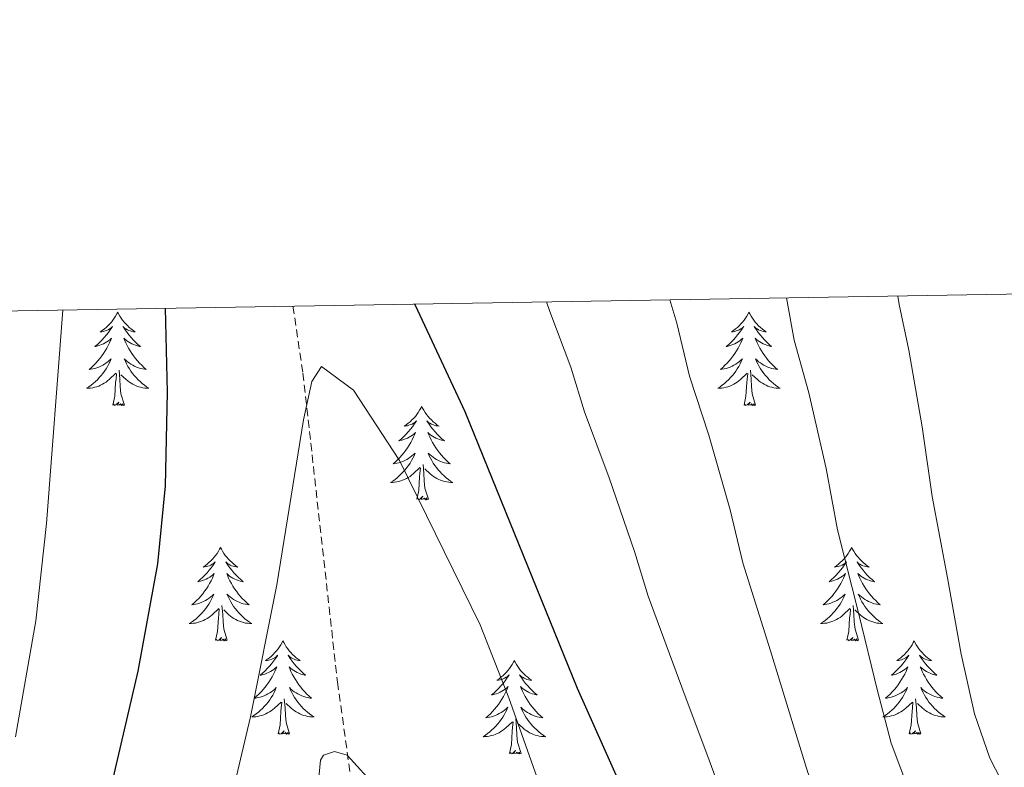
# Model space of a CAD drawing. Units: metres. Extents: x 613736 to 618240, y 4708148 to 4711192.
# Drawn here: x 615817 to 615943, y 4710832 to 4710927 of the extents above; entities that cross this region are included whole.
import ezdxf

# ---------------------------------------------------------------- set-up
doc = ezdxf.new("R2010")
doc.units = ezdxf.units.M
doc.header["$MEASUREMENT"] = 0
doc.linetypes.add('TRAZOSX2', pattern=[1.5, 1, -0.5])
for name, color, linetype, lineweight in [('Level 11', 142, 'TRAZOSX2', 13), ('Level 36', 19, 'Continuous', 40), ('Level 4', 36, 'Continuous', 30), ('Level 5', 36, 'Continuous', 0), ('Level 61', 19, 'Continuous', 0)]:
    doc.layers.add(name, color=color, linetype=linetype, lineweight=lineweight)

msp = doc.modelspace()

# ---------------------------------------------------------------- linework, layer by layer
at = {"layer": 'Level 11', "color": 142, "linetype": 'TRAZOSX2', "lineweight": 13}
msp.add_polyline3d([(615852.09, 4710890.86, 672.83), (615853.37, 4710882.32, 671.66), (615857.77, 4710842.9, 666.27), (615859.75, 4710828.71, 664.35), (615863.33, 4710809.18, 661.83), (615871.46, 4710770.2, 657.45), (615874.08, 4710755.51, 656.05), (615875.49, 4710745.67, 655.2), (615876.22, 4710738.4, 654.61), (615876.42, 4710728.46, 653.86), (615875.95, 4710718.48, 653.15), (615873.95, 4710693.48, 651.43), (615873.77, 4710678.52, 650.34), (615879.06, 4710619.51, 645.53), (615885.57, 4710551.71, 641.02)], dxfattribs=at)
at = {"layer": 'Level 36', "color": 92, "linetype": 'Continuous', "lineweight": 0}
for points in [[(615829.74, 4710890.1), (615829.63, 4710889.88), (615829.48, 4710889.61), (615829.31, 4710889.34), (615829.13, 4710889.09), (615828.93, 4710888.84), (615828.72, 4710888.6), (615828.51, 4710888.38), (615828.28, 4710888.16), (615828.04, 4710887.96), (615827.78, 4710887.76), (615827.52, 4710887.59), (615827.72, 4710887.61), (615827.93, 4710887.65), (615828.13, 4710887.7), (615828.32, 4710887.77), (615828.51, 4710887.86), (615828.69, 4710887.96), (615828.86, 4710888.07), (615829.07, 4710888.26), (615829.03, 4710888.19), (615828.8, 4710887.85), (615828.56, 4710887.51), (615828.3, 4710887.19), (615828.03, 4710886.87), (615827.75, 4710886.57), (615827.46, 4710886.27), (615827.16, 4710885.99), (615826.84, 4710885.72), (615826.97, 4710885.74), (615827.21, 4710885.8), (615827.46, 4710885.87), (615827.69, 4710885.96), (615827.92, 4710886.06), (615828.15, 4710886.18), (615828.36, 4710886.31), (615828.57, 4710886.46), (615828.77, 4710886.61), (615828.95, 4710886.78), (615828.86, 4710886.56), (615828.71, 4710886.2), (615828.54, 4710885.85), (615828.35, 4710885.5), (615828.15, 4710885.16), (615827.94, 4710884.83), (615827.71, 4710884.51), (615827.48, 4710884.2), (615827.22, 4710883.89), (615826.96, 4710883.6), (615826.68, 4710883.32), (615826.4, 4710883.05), (615826.1, 4710882.79), (615826.3, 4710882.82), (615826.56, 4710882.86), (615826.83, 4710882.93), (615827.09, 4710883), (615827.34, 4710883.1), (615827.59, 4710883.21), (615827.83, 4710883.33), (615828.06, 4710883.47), (615828.29, 4710883.62), (615828.5, 4710883.78), (615828.71, 4710883.96), (615828.91, 4710884.15), (615828.76, 4710883.82)], [(615829.74, 4710890.1), (615829.85, 4710889.88), (615830.01, 4710889.61), (615830.18, 4710889.34), (615830.36, 4710889.09), (615830.55, 4710888.84), (615830.76, 4710888.6), (615830.98, 4710888.38), (615831.21, 4710888.16), (615831.45, 4710887.96), (615831.7, 4710887.76), (615831.96, 4710887.59), (615831.76, 4710887.61), (615831.56, 4710887.65), (615831.36, 4710887.7), (615831.16, 4710887.77), (615830.97, 4710887.86), (615830.79, 4710887.96), (615830.62, 4710888.07), (615830.41, 4710888.26), (615830.46, 4710888.19), (615830.68, 4710887.85), (615830.93, 4710887.51), (615831.18, 4710887.19), (615831.45, 4710886.87), (615831.73, 4710886.57), (615832.02, 4710886.27), (615832.33, 4710885.99), (615832.64, 4710885.72), (615832.52, 4710885.74), (615832.27, 4710885.8), (615832.03, 4710885.87), (615831.79, 4710885.96), (615831.56, 4710886.06), (615831.34, 4710886.18), (615831.12, 4710886.31), (615830.92, 4710886.46), (615830.72, 4710886.61), (615830.53, 4710886.78), (615830.62, 4710886.56), (615830.78, 4710886.2), (615830.95, 4710885.85), (615831.13, 4710885.5), (615831.33, 4710885.16), (615831.54, 4710884.83), (615831.77, 4710884.51), (615832.01, 4710884.2), (615832.26, 4710883.89), (615832.52, 4710883.6), (615832.8, 4710883.32), (615833.09, 4710883.05), (615833.38, 4710882.79), (615833.19, 4710882.82), (615832.92, 4710882.86), (615832.66, 4710882.93), (615832.4, 4710883), (615832.14, 4710883.1), (615831.9, 4710883.21), (615831.65, 4710883.33), (615831.42, 4710883.47), (615831.2, 4710883.62), (615830.98, 4710883.78), (615830.77, 4710883.96), (615830.58, 4710884.15), (615830.72, 4710883.82)], [(615910.25, 4710890.1), (615910.14, 4710889.88), (615909.98, 4710889.61), (615909.81, 4710889.34), (615909.63, 4710889.09), (615909.44, 4710888.84), (615909.23, 4710888.6), (615909.01, 4710888.37), (615908.78, 4710888.16), (615908.54, 4710887.96), (615908.29, 4710887.76), (615908.03, 4710887.59), (615908.23, 4710887.61), (615908.43, 4710887.65), (615908.63, 4710887.7), (615908.83, 4710887.77), (615909.02, 4710887.86), (615909.2, 4710887.96), (615909.37, 4710888.07), (615909.58, 4710888.26), (615909.53, 4710888.19), (615909.3, 4710887.85), (615909.06, 4710887.51), (615908.8, 4710887.19), (615908.54, 4710886.87), (615908.26, 4710886.56), (615907.96, 4710886.27), (615907.66, 4710885.99), (615907.35, 4710885.72), (615907.47, 4710885.74), (615907.72, 4710885.8), (615907.96, 4710885.87), (615908.2, 4710885.96), (615908.43, 4710886.06), (615908.65, 4710886.18), (615908.87, 4710886.31), (615909.07, 4710886.46), (615909.27, 4710886.61), (615909.46, 4710886.78), (615909.37, 4710886.56), (615909.21, 4710886.2), (615909.04, 4710885.85), (615908.86, 4710885.5), (615908.66, 4710885.16), (615908.45, 4710884.83), (615908.22, 4710884.51), (615907.98, 4710884.19), (615907.73, 4710883.89), (615907.46, 4710883.6), (615907.19, 4710883.32), (615906.9, 4710883.05), (615906.6, 4710882.79), (615906.8, 4710882.82), (615907.07, 4710882.86), (615907.33, 4710882.92), (615907.59, 4710883), (615907.84, 4710883.1), (615908.09, 4710883.21), (615908.33, 4710883.33), (615908.57, 4710883.47), (615908.79, 4710883.62), (615909.01, 4710883.78), (615909.22, 4710883.96), (615909.41, 4710884.14), (615909.27, 4710883.82)], [(615910.25, 4710890.1), (615910.36, 4710889.88), (615910.51, 4710889.61), (615910.68, 4710889.34), (615910.86, 4710889.09), (615911.06, 4710888.84), (615911.26, 4710888.6), (615911.48, 4710888.37), (615911.71, 4710888.16), (615911.95, 4710887.96), (615912.2, 4710887.76), (615912.46, 4710887.59), (615912.26, 4710887.61), (615912.06, 4710887.65), (615911.86, 4710887.7), (615911.67, 4710887.77), (615911.48, 4710887.86), (615911.3, 4710887.96), (615911.12, 4710888.07), (615910.92, 4710888.26), (615910.96, 4710888.19), (615911.19, 4710887.85), (615911.43, 4710887.51), (615911.69, 4710887.19), (615911.96, 4710886.87), (615912.24, 4710886.56), (615912.53, 4710886.27), (615912.83, 4710885.99), (615913.14, 4710885.72), (615913.02, 4710885.74), (615912.77, 4710885.8), (615912.53, 4710885.87), (615912.3, 4710885.96), (615912.07, 4710886.06), (615911.84, 4710886.18), (615911.63, 4710886.31), (615911.42, 4710886.46), (615911.22, 4710886.61), (615911.04, 4710886.78), (615911.12, 4710886.56), (615911.28, 4710886.2), (615911.45, 4710885.85), (615911.64, 4710885.5), (615911.84, 4710885.16), (615912.05, 4710884.83), (615912.27, 4710884.51), (615912.51, 4710884.19), (615912.76, 4710883.89), (615913.03, 4710883.6), (615913.3, 4710883.32), (615913.59, 4710883.05), (615913.89, 4710882.79), (615913.69, 4710882.82), (615913.42, 4710882.86), (615913.16, 4710882.92), (615912.9, 4710883), (615912.65, 4710883.1), (615912.4, 4710883.21), (615912.16, 4710883.33), (615911.92, 4710883.47), (615911.7, 4710883.62), (615911.48, 4710883.78), (615911.28, 4710883.96), (615911.08, 4710884.14), (615911.22, 4710883.82)], [(615828.76, 4710883.82), (615828.61, 4710883.5), (615828.44, 4710883.18), (615828.26, 4710882.88), (615828.06, 4710882.58), (615827.85, 4710882.29), (615827.63, 4710882.02), (615827.39, 4710881.75), (615827.15, 4710881.49), (615826.89, 4710881.24), (615826.62, 4710881.01), (615826.34, 4710880.79), (615826.05, 4710880.58), (615825.76, 4710880.39), (615826.03, 4710880.4), (615826.29, 4710880.42), (615826.55, 4710880.46), (615826.81, 4710880.52), (615827.07, 4710880.59), (615827.32, 4710880.68), (615827.56, 4710880.78), (615827.8, 4710880.9), (615828.03, 4710881.03), (615828.25, 4710881.18), (615828.46, 4710881.33), (615828.67, 4710881.5), (615829.51, 4710882.3)], [(615830.72, 4710883.82), (615830.87, 4710883.5), (615831.04, 4710883.18), (615831.23, 4710882.88), (615831.42, 4710882.58), (615831.63, 4710882.29), (615831.86, 4710882.02), (615832.09, 4710881.75), (615832.34, 4710881.49), (615832.6, 4710881.24), (615832.86, 4710881.01), (615833.14, 4710880.79), (615833.43, 4710880.58), (615833.72, 4710880.39), (615833.46, 4710880.4), (615833.19, 4710880.42), (615832.93, 4710880.46), (615832.67, 4710880.52), (615832.42, 4710880.59), (615832.17, 4710880.68), (615831.92, 4710880.78), (615831.69, 4710880.9), (615831.46, 4710881.03), (615831.23, 4710881.18), (615831.02, 4710881.33), (615830.82, 4710881.5), (615830.16, 4710882.12)], [(615909.27, 4710883.82), (615909.11, 4710883.5), (615908.94, 4710883.18), (615908.76, 4710882.88), (615908.56, 4710882.58), (615908.36, 4710882.29), (615908.13, 4710882.02), (615907.9, 4710881.75), (615907.65, 4710881.49), (615907.39, 4710881.24), (615907.12, 4710881.01), (615906.84, 4710880.79), (615906.56, 4710880.58), (615906.27, 4710880.39), (615906.53, 4710880.4), (615906.79, 4710880.42), (615907.06, 4710880.46), (615907.32, 4710880.52), (615907.57, 4710880.59), (615907.82, 4710880.68), (615908.06, 4710880.78), (615908.3, 4710880.9), (615908.53, 4710881.03), (615908.75, 4710881.17), (615908.97, 4710881.33), (615909.17, 4710881.5), (615910.02, 4710882.3)], [(615911.22, 4710883.82), (615911.38, 4710883.5), (615911.55, 4710883.18), (615911.73, 4710882.88), (615911.93, 4710882.58), (615912.14, 4710882.29), (615912.36, 4710882.02), (615912.6, 4710881.75), (615912.84, 4710881.49), (615913.1, 4710881.24), (615913.37, 4710881.01), (615913.65, 4710880.79), (615913.94, 4710880.58), (615914.23, 4710880.39), (615913.96, 4710880.4), (615913.7, 4710880.42), (615913.44, 4710880.46), (615913.18, 4710880.52), (615912.92, 4710880.59), (615912.67, 4710880.68), (615912.43, 4710880.78), (615912.19, 4710880.9), (615911.96, 4710881.03), (615911.74, 4710881.17), (615911.52, 4710881.33), (615911.32, 4710881.5), (615910.66, 4710882.12)], [(615829.12, 4710878.25), (615829.37, 4710879.37), (615829.48, 4710881.11), (615829.53, 4710881.55), (615829.59, 4710882.27)], [(615830.59, 4710878.25), (615830.16, 4710879.69), (615830.07, 4710880.6), (615830.03, 4710881.55), (615829.92, 4710882.71)], [(615909.63, 4710878.25), (615909.87, 4710879.37), (615909.98, 4710881.11), (615910.03, 4710881.54), (615910.1, 4710882.27)], [(615911.1, 4710878.25), (615910.67, 4710879.69), (615910.58, 4710880.6), (615910.53, 4710881.54), (615910.43, 4710882.71)], [(615830.59, 4710878.25), (615830.42, 4710878.18), (615830.4, 4710878.42), (615830.21, 4710878.2), (615830.09, 4710878.4), (615829.97, 4710878.3), (615829.7, 4710878.24), (615829.89, 4710878.64), (615829.51, 4710878.26), (615829.32, 4710878.2), (615829.28, 4710878.36), (615829.12, 4710878.25)], [(615911.1, 4710878.25), (615910.92, 4710878.18), (615910.9, 4710878.42), (615910.71, 4710878.2), (615910.59, 4710878.4), (615910.47, 4710878.3), (615910.2, 4710878.24), (615910.4, 4710878.64), (615910.01, 4710878.26), (615909.82, 4710878.2), (615909.78, 4710878.36), (615909.63, 4710878.25)], [(615868.51, 4710878.08), (615868.4, 4710877.86), (615868.24, 4710877.58), (615868.07, 4710877.32), (615867.89, 4710877.06), (615867.7, 4710876.81), (615867.49, 4710876.58), (615867.27, 4710876.35), (615867.04, 4710876.13), (615866.8, 4710875.93), (615866.55, 4710875.74), (615866.29, 4710875.56), (615866.49, 4710875.58), (615866.69, 4710875.62), (615866.89, 4710875.68), (615867.09, 4710875.75), (615867.28, 4710875.83), (615867.46, 4710875.93), (615867.63, 4710876.04), (615867.84, 4710876.23), (615867.8, 4710876.17), (615867.56, 4710875.82), (615867.32, 4710875.49), (615867.07, 4710875.16), (615866.8, 4710874.84), (615866.52, 4710874.54), (615866.23, 4710874.25), (615865.92, 4710873.96), (615865.61, 4710873.69), (615865.73, 4710873.72), (615865.98, 4710873.77), (615866.22, 4710873.85), (615866.46, 4710873.93), (615866.69, 4710874.04), (615866.91, 4710874.16), (615867.13, 4710874.29), (615867.34, 4710874.43), (615867.53, 4710874.59), (615867.72, 4710874.76), (615867.63, 4710874.54), (615867.48, 4710874.18), (615867.3, 4710873.82), (615867.12, 4710873.47), (615866.92, 4710873.13), (615866.71, 4710872.8), (615866.48, 4710872.48), (615866.24, 4710872.17), (615865.99, 4710871.87), (615865.73, 4710871.57), (615865.45, 4710871.29), (615865.16, 4710871.02), (615864.87, 4710870.76), (615865.06, 4710870.79), (615865.33, 4710870.84), (615865.59, 4710870.9), (615865.85, 4710870.98), (615866.11, 4710871.07), (615866.36, 4710871.18), (615866.6, 4710871.3), (615866.83, 4710871.44), (615867.06, 4710871.59), (615867.27, 4710871.76), (615867.48, 4710871.93), (615867.67, 4710872.12), (615867.53, 4710871.79)], [(615868.51, 4710878.08), (615868.62, 4710877.86), (615868.77, 4710877.58), (615868.94, 4710877.32), (615869.12, 4710877.06), (615869.32, 4710876.81), (615869.52, 4710876.58), (615869.74, 4710876.35), (615869.97, 4710876.13), (615870.21, 4710875.93), (615870.46, 4710875.74), (615870.72, 4710875.56), (615870.53, 4710875.58), (615870.32, 4710875.62), (615870.12, 4710875.68), (615869.93, 4710875.75), (615869.74, 4710875.83), (615869.56, 4710875.93), (615869.38, 4710876.04), (615869.18, 4710876.23), (615869.22, 4710876.17), (615869.45, 4710875.82), (615869.69, 4710875.49), (615869.95, 4710875.16), (615870.22, 4710874.84), (615870.5, 4710874.54), (615870.79, 4710874.25), (615871.09, 4710873.96), (615871.41, 4710873.69), (615871.28, 4710873.72), (615871.04, 4710873.77), (615870.79, 4710873.85), (615870.56, 4710873.93), (615870.33, 4710874.04), (615870.1, 4710874.16), (615869.89, 4710874.29), (615869.68, 4710874.43), (615869.48, 4710874.59), (615869.3, 4710874.76), (615869.38, 4710874.54), (615869.54, 4710874.18), (615869.71, 4710873.82), (615869.9, 4710873.47), (615870.1, 4710873.13), (615870.31, 4710872.8), (615870.54, 4710872.48), (615870.77, 4710872.17), (615871.02, 4710871.87), (615871.29, 4710871.57), (615871.56, 4710871.29), (615871.85, 4710871.02), (615872.15, 4710870.76), (615871.95, 4710870.79), (615871.68, 4710870.84), (615871.42, 4710870.9), (615871.16, 4710870.98), (615870.91, 4710871.07), (615870.66, 4710871.18), (615870.42, 4710871.3), (615870.18, 4710871.44), (615869.96, 4710871.59), (615869.74, 4710871.76), (615869.54, 4710871.93), (615869.34, 4710872.12), (615869.48, 4710871.79)], [(615867.53, 4710871.79), (615867.38, 4710871.47), (615867.21, 4710871.16), (615867.02, 4710870.85), (615866.83, 4710870.56), (615866.62, 4710870.27), (615866.39, 4710869.99), (615866.16, 4710869.72), (615865.91, 4710869.46), (615865.65, 4710869.22), (615865.38, 4710868.98), (615865.11, 4710868.76), (615864.82, 4710868.55), (615864.53, 4710868.36), (615864.79, 4710868.37), (615865.06, 4710868.4), (615865.32, 4710868.44), (615865.58, 4710868.5), (615865.83, 4710868.57), (615866.08, 4710868.65), (615866.32, 4710868.76), (615866.56, 4710868.87), (615866.79, 4710869), (615867.02, 4710869.15), (615867.23, 4710869.31), (615867.43, 4710869.48), (615868.28, 4710870.28)], [(615869.36, 4710866.23), (615868.93, 4710867.67), (615868.84, 4710868.57), (615868.79, 4710869.52), (615868.69, 4710870.68)], [(615869.48, 4710871.79), (615869.64, 4710871.47), (615869.81, 4710871.16), (615869.99, 4710870.85), (615870.19, 4710870.56), (615870.4, 4710870.27), (615870.62, 4710869.99), (615870.86, 4710869.72), (615871.1, 4710869.46), (615871.36, 4710869.22), (615871.63, 4710868.98), (615871.91, 4710868.76), (615872.2, 4710868.55), (615872.49, 4710868.36), (615872.22, 4710868.37), (615871.96, 4710868.4), (615871.7, 4710868.44), (615871.44, 4710868.5), (615871.18, 4710868.57), (615870.93, 4710868.65), (615870.69, 4710868.76), (615870.45, 4710868.87), (615870.22, 4710869), (615870, 4710869.15), (615869.79, 4710869.31), (615869.58, 4710869.48), (615868.92, 4710870.1)], [(615867.89, 4710866.23), (615868.13, 4710867.34), (615868.25, 4710869.09), (615868.29, 4710869.52), (615868.36, 4710870.24)], [(615869.36, 4710866.23), (615869.18, 4710866.16), (615869.16, 4710866.4), (615868.98, 4710866.18), (615868.85, 4710866.38), (615868.73, 4710866.27), (615868.46, 4710866.22), (615868.66, 4710866.61), (615868.27, 4710866.23), (615868.09, 4710866.18), (615868.04, 4710866.34), (615867.89, 4710866.23)], [(615842.85, 4710860.09), (615842.74, 4710859.87), (615842.58, 4710859.6), (615842.42, 4710859.33), (615842.23, 4710859.08), (615842.04, 4710858.83), (615841.83, 4710858.59), (615841.61, 4710858.36), (615841.38, 4710858.15), (615841.14, 4710857.94), (615840.89, 4710857.75), (615840.63, 4710857.58), (615840.83, 4710857.6), (615841.03, 4710857.64), (615841.23, 4710857.69), (615841.43, 4710857.76), (615841.62, 4710857.84), (615841.8, 4710857.94), (615841.97, 4710858.06), (615842.18, 4710858.25), (615842.14, 4710858.18), (615841.91, 4710857.84), (615841.66, 4710857.5), (615841.41, 4710857.18), (615841.14, 4710856.86), (615840.86, 4710856.55), (615840.57, 4710856.26), (615840.26, 4710855.98), (615839.95, 4710855.71), (615840.08, 4710855.73), (615840.32, 4710855.79), (615840.56, 4710855.86), (615840.8, 4710855.95), (615841.03, 4710856.05), (615841.25, 4710856.17), (615841.47, 4710856.3), (615841.68, 4710856.44), (615841.87, 4710856.6), (615842.06, 4710856.77), (615841.97, 4710856.55), (615841.82, 4710856.19), (615841.64, 4710855.84), (615841.46, 4710855.49), (615841.26, 4710855.15), (615841.05, 4710854.82), (615840.82, 4710854.5), (615840.58, 4710854.18), (615840.33, 4710853.88), (615840.07, 4710853.59), (615839.79, 4710853.31), (615839.5, 4710853.04), (615839.21, 4710852.78), (615839.4, 4710852.8), (615839.67, 4710852.85), (615839.93, 4710852.91), (615840.19, 4710852.99), (615840.45, 4710853.09), (615840.7, 4710853.2), (615840.94, 4710853.32), (615841.17, 4710853.46), (615841.4, 4710853.61), (615841.61, 4710853.77), (615841.82, 4710853.95), (615842.01, 4710854.13), (615841.87, 4710853.81)], [(615842.85, 4710860.09), (615842.96, 4710859.87), (615843.12, 4710859.6), (615843.28, 4710859.33), (615843.46, 4710859.08), (615843.66, 4710858.83), (615843.87, 4710858.59), (615844.08, 4710858.36), (615844.32, 4710858.15), (615844.56, 4710857.94), (615844.81, 4710857.75), (615845.07, 4710857.58), (615844.87, 4710857.6), (615844.66, 4710857.64), (615844.46, 4710857.69), (615844.27, 4710857.76), (615844.08, 4710857.84), (615843.9, 4710857.94), (615843.73, 4710858.06), (615843.52, 4710858.25), (615843.56, 4710858.18), (615843.79, 4710857.84), (615844.04, 4710857.5), (615844.29, 4710857.18), (615844.56, 4710856.86), (615844.84, 4710856.55), (615845.13, 4710856.26), (615845.43, 4710855.98), (615845.75, 4710855.71), (615845.62, 4710855.73), (615845.38, 4710855.79), (615845.14, 4710855.86), (615844.9, 4710855.95), (615844.67, 4710856.05), (615844.44, 4710856.17), (615844.23, 4710856.3), (615844.02, 4710856.44), (615843.82, 4710856.6), (615843.64, 4710856.77), (615843.73, 4710856.55), (615843.88, 4710856.19), (615844.05, 4710855.84), (615844.24, 4710855.49), (615844.44, 4710855.15), (615844.65, 4710854.82), (615844.88, 4710854.5), (615845.12, 4710854.18), (615845.37, 4710853.88), (615845.63, 4710853.59), (615845.91, 4710853.31), (615846.19, 4710853.04), (615846.49, 4710852.78), (615846.29, 4710852.8), (615846.03, 4710852.85), (615845.76, 4710852.91), (615845.5, 4710852.99), (615845.25, 4710853.09), (615845, 4710853.2), (615844.76, 4710853.32), (615844.53, 4710853.46), (615844.3, 4710853.61), (615844.09, 4710853.77), (615843.88, 4710853.95), (615843.68, 4710854.13), (615843.83, 4710853.81)], [(615923.35, 4710860.09), (615923.24, 4710859.87), (615923.09, 4710859.6), (615922.92, 4710859.33), (615922.74, 4710859.08), (615922.54, 4710858.83), (615922.34, 4710858.59), (615922.12, 4710858.36), (615921.89, 4710858.15), (615921.65, 4710857.94), (615921.4, 4710857.75), (615921.14, 4710857.58), (615921.34, 4710857.6), (615921.54, 4710857.64), (615921.74, 4710857.69), (615921.93, 4710857.76), (615922.12, 4710857.84), (615922.3, 4710857.94), (615922.48, 4710858.06), (615922.68, 4710858.25), (615922.64, 4710858.18), (615922.41, 4710857.84), (615922.17, 4710857.5), (615921.91, 4710857.18), (615921.64, 4710856.86), (615921.36, 4710856.55), (615921.07, 4710856.26), (615920.77, 4710855.98), (615920.46, 4710855.71), (615920.58, 4710855.73), (615920.83, 4710855.79), (615921.07, 4710855.86), (615921.3, 4710855.95), (615921.54, 4710856.05), (615921.76, 4710856.17), (615921.97, 4710856.3), (615922.18, 4710856.44), (615922.38, 4710856.6), (615922.56, 4710856.77), (615922.48, 4710856.55), (615922.32, 4710856.19), (615922.15, 4710855.84), (615921.96, 4710855.49), (615921.76, 4710855.15), (615921.55, 4710854.82), (615921.33, 4710854.5), (615921.09, 4710854.18), (615920.84, 4710853.88), (615920.57, 4710853.59), (615920.3, 4710853.31), (615920.01, 4710853.04), (615919.71, 4710852.78), (615919.91, 4710852.8), (615920.18, 4710852.85), (615920.44, 4710852.91), (615920.7, 4710852.99), (615920.95, 4710853.09), (615921.2, 4710853.2), (615921.44, 4710853.32), (615921.68, 4710853.46), (615921.9, 4710853.61), (615922.12, 4710853.77), (615922.32, 4710853.95), (615922.52, 4710854.13), (615922.38, 4710853.81)], [(615923.35, 4710860.09), (615923.46, 4710859.87), (615923.62, 4710859.6), (615923.79, 4710859.33), (615923.97, 4710859.08), (615924.16, 4710858.83), (615924.37, 4710858.59), (615924.59, 4710858.36), (615924.82, 4710858.15), (615925.06, 4710857.94), (615925.31, 4710857.75), (615925.57, 4710857.58), (615925.37, 4710857.6), (615925.17, 4710857.64), (615924.97, 4710857.69), (615924.78, 4710857.76), (615924.59, 4710857.84), (615924.4, 4710857.94), (615924.23, 4710858.06), (615924.03, 4710858.25), (615924.07, 4710858.18), (615924.3, 4710857.84), (615924.54, 4710857.5), (615924.8, 4710857.18), (615925.06, 4710856.86), (615925.34, 4710856.55), (615925.64, 4710856.26), (615925.94, 4710855.98), (615926.25, 4710855.71), (615926.13, 4710855.73), (615925.88, 4710855.79), (615925.64, 4710855.86), (615925.4, 4710855.95), (615925.17, 4710856.05), (615924.95, 4710856.17), (615924.73, 4710856.3), (615924.53, 4710856.44), (615924.33, 4710856.6), (615924.14, 4710856.77), (615924.23, 4710856.55), (615924.39, 4710856.19), (615924.56, 4710855.84), (615924.74, 4710855.49), (615924.94, 4710855.15), (615925.16, 4710854.82), (615925.38, 4710854.5), (615925.62, 4710854.18), (615925.87, 4710853.88), (615926.14, 4710853.59), (615926.41, 4710853.31), (615926.7, 4710853.04), (615927, 4710852.78), (615926.8, 4710852.8), (615926.53, 4710852.85), (615926.27, 4710852.91), (615926.01, 4710852.99), (615925.76, 4710853.09), (615925.51, 4710853.2), (615925.27, 4710853.32), (615925.03, 4710853.46), (615924.81, 4710853.61), (615924.59, 4710853.77), (615924.38, 4710853.95), (615924.19, 4710854.13), (615924.33, 4710853.81)], [(615841.87, 4710853.81), (615841.72, 4710853.49), (615841.55, 4710853.17), (615841.36, 4710852.87), (615841.17, 4710852.57), (615840.96, 4710852.28), (615840.74, 4710852), (615840.5, 4710851.74), (615840.25, 4710851.48), (615840, 4710851.23), (615839.73, 4710851), (615839.45, 4710850.78), (615839.16, 4710850.57), (615838.87, 4710850.38), (615839.13, 4710850.39), (615839.4, 4710850.41), (615839.66, 4710850.45), (615839.92, 4710850.51), (615840.17, 4710850.58), (615840.42, 4710850.67), (615840.67, 4710850.77), (615840.9, 4710850.89), (615841.14, 4710851.02), (615841.36, 4710851.16), (615841.57, 4710851.32), (615841.77, 4710851.49), (615842.62, 4710852.29)], [(615843.83, 4710853.81), (615843.98, 4710853.49), (615844.15, 4710853.17), (615844.33, 4710852.87), (615844.53, 4710852.57), (615844.74, 4710852.28), (615844.96, 4710852), (615845.2, 4710851.74), (615845.44, 4710851.48), (615845.7, 4710851.23), (615845.97, 4710851), (615846.25, 4710850.78), (615846.54, 4710850.57), (615846.83, 4710850.38), (615846.56, 4710850.39), (615846.3, 4710850.41), (615846.04, 4710850.45), (615845.78, 4710850.51), (615845.52, 4710850.58), (615845.28, 4710850.67), (615845.03, 4710850.77), (615844.79, 4710850.89), (615844.56, 4710851.02), (615844.34, 4710851.16), (615844.13, 4710851.32), (615843.92, 4710851.49), (615843.27, 4710852.11)], [(615922.38, 4710853.81), (615922.22, 4710853.49), (615922.05, 4710853.17), (615921.87, 4710852.87), (615921.67, 4710852.57), (615921.46, 4710852.28), (615921.24, 4710852), (615921, 4710851.74), (615920.76, 4710851.48), (615920.5, 4710851.23), (615920.23, 4710851), (615919.95, 4710850.78), (615919.66, 4710850.57), (615919.37, 4710850.38), (615919.64, 4710850.39), (615919.9, 4710850.41), (615920.16, 4710850.45), (615920.42, 4710850.51), (615920.68, 4710850.58), (615920.93, 4710850.67), (615921.17, 4710850.77), (615921.41, 4710850.89), (615921.64, 4710851.02), (615921.86, 4710851.16), (615922.08, 4710851.32), (615922.28, 4710851.49), (615923.13, 4710852.29)], [(615924.33, 4710853.81), (615924.49, 4710853.49), (615924.66, 4710853.17), (615924.84, 4710852.87), (615925.04, 4710852.57), (615925.24, 4710852.28), (615925.47, 4710852), (615925.7, 4710851.74), (615925.95, 4710851.48), (615926.21, 4710851.23), (615926.48, 4710851), (615926.76, 4710850.78), (615927.04, 4710850.57), (615927.33, 4710850.38), (615927.07, 4710850.39), (615926.81, 4710850.41), (615926.54, 4710850.45), (615926.28, 4710850.51), (615926.03, 4710850.58), (615925.78, 4710850.67), (615925.54, 4710850.77), (615925.3, 4710850.89), (615925.07, 4710851.02), (615924.85, 4710851.16), (615924.63, 4710851.32), (615924.43, 4710851.49), (615923.77, 4710852.11)], [(615842.23, 4710848.24), (615842.48, 4710849.36), (615842.59, 4710851.1), (615842.64, 4710851.53), (615842.7, 4710852.26)], [(615843.7, 4710848.24), (615843.27, 4710849.68), (615843.18, 4710850.58), (615843.13, 4710851.53), (615843.03, 4710852.7)], [(615922.74, 4710848.24), (615922.98, 4710849.36), (615923.09, 4710851.1), (615923.14, 4710851.53), (615923.2, 4710852.26)], [(615924.2, 4710848.24), (615923.78, 4710849.68), (615923.68, 4710850.58), (615923.64, 4710851.53), (615923.54, 4710852.7)], [(615843.7, 4710848.24), (615843.53, 4710848.17), (615843.51, 4710848.41), (615843.32, 4710848.19), (615843.2, 4710848.39), (615843.08, 4710848.28), (615842.8, 4710848.23), (615843, 4710848.62), (615842.62, 4710848.24), (615842.43, 4710848.19), (615842.39, 4710848.35), (615842.23, 4710848.24)], [(615850.81, 4710848.17), (615850.7, 4710847.95), (615850.54, 4710847.68), (615850.38, 4710847.41), (615850.19, 4710847.16), (615850, 4710846.91), (615849.79, 4710846.67), (615849.57, 4710846.44), (615849.34, 4710846.23), (615849.1, 4710846.02), (615848.85, 4710845.83), (615848.59, 4710845.66), (615848.79, 4710845.68), (615848.99, 4710845.72), (615849.19, 4710845.77), (615849.39, 4710845.84), (615849.58, 4710845.93), (615849.76, 4710846.02), (615849.93, 4710846.14), (615850.14, 4710846.33), (615850.1, 4710846.26), (615849.87, 4710845.92), (615849.62, 4710845.58), (615849.37, 4710845.26), (615849.1, 4710844.94), (615848.82, 4710844.64), (615848.53, 4710844.34), (615848.22, 4710844.06), (615847.91, 4710843.79), (615848.04, 4710843.81), (615848.28, 4710843.87), (615848.52, 4710843.94), (615848.76, 4710844.03), (615848.99, 4710844.13), (615849.21, 4710844.25), (615849.43, 4710844.38), (615849.64, 4710844.53), (615849.83, 4710844.68), (615850.02, 4710844.85), (615849.93, 4710844.63), (615849.78, 4710844.27), (615849.6, 4710843.92), (615849.42, 4710843.57), (615849.22, 4710843.23), (615849.01, 4710842.9), (615848.78, 4710842.58), (615848.54, 4710842.26), (615848.29, 4710841.96), (615848.03, 4710841.67), (615847.75, 4710841.39), (615847.46, 4710841.12), (615847.17, 4710840.86), (615847.36, 4710840.88), (615847.63, 4710840.93), (615847.89, 4710841), (615848.15, 4710841.07), (615848.41, 4710841.17), (615848.66, 4710841.28), (615848.9, 4710841.4), (615849.13, 4710841.54), (615849.36, 4710841.69), (615849.57, 4710841.85), (615849.78, 4710842.03), (615849.97, 4710842.22), (615849.83, 4710841.89)], [(615850.81, 4710848.17), (615850.92, 4710847.95), (615851.08, 4710847.68), (615851.24, 4710847.41), (615851.42, 4710847.16), (615851.62, 4710846.91), (615851.83, 4710846.67), (615852.04, 4710846.44), (615852.28, 4710846.23), (615852.52, 4710846.02), (615852.77, 4710845.83), (615853.03, 4710845.66), (615852.83, 4710845.68), (615852.62, 4710845.72), (615852.42, 4710845.77), (615852.23, 4710845.84), (615852.04, 4710845.93), (615851.86, 4710846.02), (615851.69, 4710846.14), (615851.48, 4710846.33), (615851.52, 4710846.26), (615851.75, 4710845.92), (615852, 4710845.58), (615852.25, 4710845.26), (615852.52, 4710844.94), (615852.8, 4710844.64), (615853.09, 4710844.34), (615853.39, 4710844.06), (615853.71, 4710843.79), (615853.58, 4710843.81), (615853.34, 4710843.87), (615853.1, 4710843.94), (615852.86, 4710844.03), (615852.63, 4710844.13), (615852.4, 4710844.25), (615852.19, 4710844.38), (615851.98, 4710844.53), (615851.78, 4710844.68), (615851.6, 4710844.85), (615851.69, 4710844.63), (615851.84, 4710844.27), (615852.01, 4710843.92), (615852.2, 4710843.57), (615852.4, 4710843.23), (615852.61, 4710842.9), (615852.84, 4710842.58), (615853.08, 4710842.26), (615853.33, 4710841.96), (615853.59, 4710841.67), (615853.87, 4710841.39), (615854.15, 4710841.12), (615854.45, 4710840.86), (615854.25, 4710840.88), (615853.99, 4710840.93), (615853.72, 4710841), (615853.46, 4710841.07), (615853.21, 4710841.17), (615852.96, 4710841.28), (615852.72, 4710841.4), (615852.49, 4710841.54), (615852.26, 4710841.69), (615852.05, 4710841.85), (615851.84, 4710842.03), (615851.64, 4710842.22), (615851.79, 4710841.89)], [(615924.2, 4710848.24), (615924.03, 4710848.17), (615924.01, 4710848.41), (615923.82, 4710848.19), (615923.7, 4710848.39), (615923.58, 4710848.28), (615923.31, 4710848.23), (615923.51, 4710848.62), (615923.12, 4710848.24), (615922.93, 4710848.19), (615922.89, 4710848.35), (615922.74, 4710848.24)], [(615931.31, 4710848.17), (615931.2, 4710847.95), (615931.05, 4710847.68), (615930.88, 4710847.41), (615930.7, 4710847.16), (615930.5, 4710846.91), (615930.3, 4710846.67), (615930.08, 4710846.44), (615929.85, 4710846.23), (615929.61, 4710846.02), (615929.36, 4710845.83), (615929.1, 4710845.66), (615929.3, 4710845.68), (615929.5, 4710845.72), (615929.7, 4710845.77), (615929.89, 4710845.84), (615930.08, 4710845.93), (615930.26, 4710846.02), (615930.44, 4710846.14), (615930.64, 4710846.33), (615930.6, 4710846.26), (615930.37, 4710845.92), (615930.13, 4710845.58), (615929.87, 4710845.26), (615929.6, 4710844.94), (615929.32, 4710844.64), (615929.03, 4710844.34), (615928.73, 4710844.06), (615928.42, 4710843.79), (615928.54, 4710843.81), (615928.79, 4710843.87), (615929.03, 4710843.94), (615929.26, 4710844.03), (615929.5, 4710844.13), (615929.72, 4710844.25), (615929.93, 4710844.38), (615930.14, 4710844.53), (615930.34, 4710844.68), (615930.52, 4710844.85), (615930.44, 4710844.63), (615930.28, 4710844.27), (615930.11, 4710843.92), (615929.92, 4710843.57), (615929.72, 4710843.23), (615929.51, 4710842.9), (615929.29, 4710842.58), (615929.05, 4710842.26), (615928.8, 4710841.96), (615928.53, 4710841.67), (615928.26, 4710841.39), (615927.97, 4710841.12), (615927.67, 4710840.86), (615927.87, 4710840.88), (615928.14, 4710840.93), (615928.4, 4710841), (615928.66, 4710841.07), (615928.91, 4710841.17), (615929.16, 4710841.28), (615929.4, 4710841.4), (615929.64, 4710841.54), (615929.86, 4710841.69), (615930.08, 4710841.85), (615930.28, 4710842.03), (615930.48, 4710842.22), (615930.34, 4710841.89)], [(615931.31, 4710848.17), (615931.42, 4710847.95), (615931.58, 4710847.68), (615931.75, 4710847.41), (615931.93, 4710847.16), (615932.12, 4710846.91), (615932.33, 4710846.67), (615932.55, 4710846.44), (615932.78, 4710846.23), (615933.02, 4710846.02), (615933.27, 4710845.83), (615933.53, 4710845.66), (615933.33, 4710845.68), (615933.13, 4710845.72), (615932.93, 4710845.77), (615932.74, 4710845.84), (615932.55, 4710845.93), (615932.36, 4710846.02), (615932.19, 4710846.14), (615931.99, 4710846.33), (615932.03, 4710846.26), (615932.26, 4710845.92), (615932.5, 4710845.58), (615932.76, 4710845.26), (615933.02, 4710844.94), (615933.3, 4710844.64), (615933.6, 4710844.34), (615933.9, 4710844.06), (615934.21, 4710843.79), (615934.09, 4710843.81), (615933.84, 4710843.87), (615933.6, 4710843.94), (615933.36, 4710844.03), (615933.13, 4710844.13), (615932.91, 4710844.25), (615932.69, 4710844.38), (615932.49, 4710844.53), (615932.29, 4710844.68), (615932.1, 4710844.85), (615932.19, 4710844.63), (615932.35, 4710844.27), (615932.52, 4710843.92), (615932.7, 4710843.57), (615932.9, 4710843.23), (615933.12, 4710842.9), (615933.34, 4710842.58), (615933.58, 4710842.26), (615933.83, 4710841.96), (615934.1, 4710841.67), (615934.37, 4710841.39), (615934.66, 4710841.12), (615934.96, 4710840.86), (615934.76, 4710840.88), (615934.49, 4710840.93), (615934.23, 4710841), (615933.97, 4710841.07), (615933.72, 4710841.17), (615933.47, 4710841.28), (615933.23, 4710841.4), (615932.99, 4710841.54), (615932.77, 4710841.69), (615932.55, 4710841.85), (615932.34, 4710842.03), (615932.15, 4710842.22), (615932.29, 4710841.89)], [(615880.32, 4710845.66), (615880.21, 4710845.45), (615880.06, 4710845.17), (615879.89, 4710844.9), (615879.71, 4710844.65), (615879.51, 4710844.4), (615879.31, 4710844.16), (615879.09, 4710843.94), (615878.86, 4710843.72), (615878.62, 4710843.52), (615878.37, 4710843.33), (615878.11, 4710843.15), (615878.31, 4710843.17), (615878.51, 4710843.21), (615878.71, 4710843.26), (615878.9, 4710843.33), (615879.09, 4710843.42), (615879.27, 4710843.52), (615879.45, 4710843.63), (615879.65, 4710843.82), (615879.61, 4710843.76), (615879.38, 4710843.41), (615879.14, 4710843.07), (615878.88, 4710842.75), (615878.61, 4710842.43), (615878.33, 4710842.13), (615878.04, 4710841.83), (615877.74, 4710841.55), (615877.43, 4710841.28), (615877.55, 4710841.3), (615877.8, 4710841.36), (615878.04, 4710841.43), (615878.27, 4710841.52), (615878.5, 4710841.62), (615878.73, 4710841.74), (615878.94, 4710841.87), (615879.15, 4710842.02), (615879.35, 4710842.18), (615879.54, 4710842.34), (615879.45, 4710842.12), (615879.29, 4710841.76), (615879.12, 4710841.41), (615878.94, 4710841.06), (615878.74, 4710840.72), (615878.52, 4710840.39), (615878.3, 4710840.07), (615878.06, 4710839.76), (615877.81, 4710839.45), (615877.54, 4710839.16), (615877.27, 4710838.88), (615876.98, 4710838.61), (615876.68, 4710838.35), (615876.88, 4710838.38), (615877.15, 4710838.42), (615877.41, 4710838.49), (615877.67, 4710838.57), (615877.92, 4710838.66), (615878.17, 4710838.77), (615878.41, 4710838.89), (615878.65, 4710839.03), (615878.87, 4710839.18), (615879.09, 4710839.34), (615879.29, 4710839.52), (615879.49, 4710839.71), (615879.35, 4710839.38)], [(615880.32, 4710845.66), (615880.44, 4710845.45), (615880.59, 4710845.17), (615880.76, 4710844.9), (615880.94, 4710844.65), (615881.13, 4710844.4), (615881.34, 4710844.16), (615881.56, 4710843.94), (615881.79, 4710843.72), (615882.03, 4710843.52), (615882.28, 4710843.33), (615882.54, 4710843.15), (615882.34, 4710843.17), (615882.14, 4710843.21), (615881.94, 4710843.26), (615881.74, 4710843.33), (615881.56, 4710843.42), (615881.38, 4710843.52), (615881.2, 4710843.63), (615881, 4710843.82), (615881.04, 4710843.76), (615881.27, 4710843.41), (615881.51, 4710843.07), (615881.77, 4710842.75), (615882.03, 4710842.43), (615882.31, 4710842.13), (615882.61, 4710841.83), (615882.91, 4710841.55), (615883.22, 4710841.28), (615883.1, 4710841.3), (615882.85, 4710841.36), (615882.61, 4710841.43), (615882.37, 4710841.52), (615882.14, 4710841.62), (615881.92, 4710841.74), (615881.7, 4710841.87), (615881.5, 4710842.02), (615881.3, 4710842.18), (615881.11, 4710842.34), (615881.2, 4710842.12), (615881.36, 4710841.76), (615881.53, 4710841.41), (615881.71, 4710841.06), (615881.91, 4710840.72), (615882.12, 4710840.39), (615882.35, 4710840.07), (615882.59, 4710839.76), (615882.84, 4710839.45), (615883.11, 4710839.16), (615883.38, 4710838.88), (615883.67, 4710838.61), (615883.96, 4710838.35), (615883.77, 4710838.38), (615883.5, 4710838.42), (615883.24, 4710838.49), (615882.98, 4710838.57), (615882.72, 4710838.66), (615882.48, 4710838.77), (615882.24, 4710838.89), (615882, 4710839.03), (615881.78, 4710839.18), (615881.56, 4710839.34), (615881.36, 4710839.52), (615881.16, 4710839.71), (615881.3, 4710839.38)], [(615849.83, 4710841.89), (615849.68, 4710841.57), (615849.51, 4710841.25), (615849.32, 4710840.95), (615849.13, 4710840.65), (615848.92, 4710840.36), (615848.7, 4710840.08), (615848.46, 4710839.82), (615848.21, 4710839.56), (615847.96, 4710839.31), (615847.69, 4710839.08), (615847.41, 4710838.86), (615847.12, 4710838.65), (615846.83, 4710838.46), (615847.09, 4710838.47), (615847.36, 4710838.49), (615847.62, 4710838.53), (615847.88, 4710838.59), (615848.13, 4710838.66), (615848.38, 4710838.75), (615848.63, 4710838.85), (615848.86, 4710838.97), (615849.1, 4710839.1), (615849.32, 4710839.24), (615849.53, 4710839.4), (615849.73, 4710839.57), (615850.58, 4710840.37)], [(615851.79, 4710841.89), (615851.94, 4710841.57), (615852.11, 4710841.25), (615852.29, 4710840.95), (615852.49, 4710840.65), (615852.7, 4710840.36), (615852.92, 4710840.08), (615853.16, 4710839.82), (615853.4, 4710839.56), (615853.66, 4710839.31), (615853.93, 4710839.08), (615854.21, 4710838.86), (615854.5, 4710838.65), (615854.79, 4710838.46), (615854.52, 4710838.47), (615854.26, 4710838.49), (615854, 4710838.53), (615853.74, 4710838.59), (615853.48, 4710838.66), (615853.24, 4710838.75), (615852.99, 4710838.85), (615852.75, 4710838.97), (615852.52, 4710839.1), (615852.3, 4710839.24), (615852.09, 4710839.4), (615851.88, 4710839.57), (615851.23, 4710840.19)], [(615930.34, 4710841.89), (615930.18, 4710841.57), (615930.01, 4710841.25), (615929.83, 4710840.95), (615929.63, 4710840.65), (615929.42, 4710840.36), (615929.2, 4710840.08), (615928.96, 4710839.82), (615928.72, 4710839.56), (615928.46, 4710839.31), (615928.19, 4710839.08), (615927.91, 4710838.86), (615927.62, 4710838.65), (615927.33, 4710838.46), (615927.6, 4710838.47), (615927.86, 4710838.49), (615928.12, 4710838.53), (615928.38, 4710838.59), (615928.64, 4710838.66), (615928.89, 4710838.75), (615929.13, 4710838.85), (615929.37, 4710838.97), (615929.6, 4710839.1), (615929.82, 4710839.24), (615930.04, 4710839.4), (615930.24, 4710839.57), (615931.09, 4710840.37)], [(615932.29, 4710841.89), (615932.45, 4710841.57), (615932.62, 4710841.25), (615932.8, 4710840.95), (615933, 4710840.65), (615933.2, 4710840.36), (615933.43, 4710840.08), (615933.66, 4710839.82), (615933.91, 4710839.56), (615934.17, 4710839.31), (615934.44, 4710839.08), (615934.72, 4710838.86), (615935, 4710838.65), (615935.29, 4710838.46), (615935.03, 4710838.47), (615934.77, 4710838.49), (615934.5, 4710838.53), (615934.24, 4710838.59), (615933.99, 4710838.66), (615933.74, 4710838.75), (615933.5, 4710838.85), (615933.26, 4710838.97), (615933.03, 4710839.1), (615932.81, 4710839.24), (615932.59, 4710839.4), (615932.39, 4710839.57), (615931.73, 4710840.19)], [(615851.66, 4710836.32), (615851.23, 4710837.76), (615851.14, 4710838.67), (615851.09, 4710839.62), (615850.99, 4710840.78)], [(615932.16, 4710836.32), (615931.74, 4710837.76), (615931.64, 4710838.67), (615931.6, 4710839.62), (615931.5, 4710840.78)], [(615850.19, 4710836.32), (615850.44, 4710837.44), (615850.55, 4710839.18), (615850.6, 4710839.62), (615850.66, 4710840.34)], [(615879.35, 4710839.38), (615879.19, 4710839.06), (615879.02, 4710838.74), (615878.84, 4710838.44), (615878.64, 4710838.14), (615878.43, 4710837.86), (615878.21, 4710837.58), (615877.98, 4710837.31), (615877.73, 4710837.05), (615877.47, 4710836.81), (615877.2, 4710836.57), (615876.92, 4710836.35), (615876.63, 4710836.14), (615876.34, 4710835.95), (615876.61, 4710835.96), (615876.87, 4710835.98), (615877.13, 4710836.02), (615877.39, 4710836.08), (615877.65, 4710836.15), (615877.9, 4710836.24), (615878.14, 4710836.34), (615878.38, 4710836.46), (615878.61, 4710836.59), (615878.83, 4710836.74), (615879.04, 4710836.89), (615879.25, 4710837.06), (615880.1, 4710837.86)], [(615881.3, 4710839.38), (615881.46, 4710839.06), (615881.62, 4710838.74), (615881.81, 4710838.44), (615882, 4710838.14), (615882.22, 4710837.86), (615882.44, 4710837.58), (615882.67, 4710837.31), (615882.92, 4710837.05), (615883.18, 4710836.81), (615883.45, 4710836.57), (615883.72, 4710836.35), (615884.01, 4710836.14), (615884.3, 4710835.95), (615884.04, 4710835.96), (615883.78, 4710835.98), (615883.51, 4710836.02), (615883.26, 4710836.08), (615883, 4710836.15), (615882.75, 4710836.24), (615882.51, 4710836.34), (615882.27, 4710836.46), (615882.04, 4710836.59), (615881.82, 4710836.74), (615881.6, 4710836.89), (615881.4, 4710837.06), (615880.74, 4710837.68)], [(615930.7, 4710836.32), (615930.94, 4710837.44), (615931.05, 4710839.18), (615931.1, 4710839.62), (615931.16, 4710840.34)], [(615881.18, 4710833.81), (615880.75, 4710835.25), (615880.66, 4710836.16), (615880.61, 4710837.11), (615880.51, 4710838.27)], [(615879.7, 4710833.81), (615879.95, 4710834.93), (615880.06, 4710836.67), (615880.11, 4710837.11), (615880.17, 4710837.83)], [(615851.66, 4710836.32), (615851.49, 4710836.25), (615851.47, 4710836.49), (615851.28, 4710836.27), (615851.16, 4710836.47), (615851.04, 4710836.37), (615850.76, 4710836.31), (615850.96, 4710836.7), (615850.58, 4710836.32), (615850.39, 4710836.27), (615850.35, 4710836.43), (615850.19, 4710836.32)], [(615932.16, 4710836.32), (615931.99, 4710836.25), (615931.97, 4710836.49), (615931.78, 4710836.27), (615931.66, 4710836.47), (615931.54, 4710836.37), (615931.27, 4710836.31), (615931.47, 4710836.7), (615931.08, 4710836.32), (615930.89, 4710836.27), (615930.85, 4710836.43), (615930.7, 4710836.32)], [(615881.18, 4710833.81), (615881, 4710833.75), (615880.98, 4710833.98), (615880.79, 4710833.76), (615880.67, 4710833.97), (615880.55, 4710833.86), (615880.28, 4710833.8), (615880.48, 4710834.2), (615880.09, 4710833.82), (615879.9, 4710833.76), (615879.86, 4710833.92), (615879.7, 4710833.81)]]:
    msp.add_lwpolyline(points, dxfattribs=at)
at = {"layer": 'Level 4', "color": 36, "linetype": 'Continuous', "lineweight": 30}
for points in [[(615867.58, 4710891.12, 675), (615867.66, 4710890.98, 675), (615874.02, 4710877.44, 675), (615888.35, 4710842.15, 675), (615904.95, 4710804.89, 675), (615912.72, 4710789.16, 675), (615949.68, 4710716.94, 675), (615961.26, 4710693.47, 675), (615966.9, 4710679.58, 675), (615976.99, 4710651.29, 675), (615985.89, 4710628.99, 675), (615993.84, 4710610.93, 675)], [(615811.52, 4710760.85, 675), (615820.26, 4710793.89, 675), (615825.43, 4710814.55, 675), (615832.37, 4710844.32, 675), (615834.87, 4710858, 675), (615835.82, 4710867.96, 675), (615836.11, 4710879.88, 675), (615835.82, 4710890.59, 675)]]:
    msp.add_polyline3d(points, dxfattribs=at)
at = {"layer": 'Level 5', "color": 36, "linetype": 'Continuous', "lineweight": 0}
for points in [[(616009.26, 4710727.18, 695), (616006.13, 4710732.28, 695), (616000.74, 4710740.69, 695), (615995.69, 4710748.4, 695), (615990.28, 4710756.8, 695), (615985.74, 4710763.7, 695), (615982.48, 4710768.72, 695), (615976.88, 4710776.98, 695), (615971.27, 4710785.24, 695), (615965.67, 4710793.5, 695), (615957.95, 4710804.68, 695), (615954.83, 4710809.79, 695), (615951.96, 4710814.48, 695), (615945.35, 4710824.69, 695), (615940.97, 4710833.21, 695), (615939, 4710838.87, 695), (615937.33, 4710846.46, 695), (615935.58, 4710856.23, 695), (615933.63, 4710866.59, 695), (615932.32, 4710875.46, 695), (615930.63, 4710885.26, 695), (615929.41, 4710891.08, 695), (615929.25, 4710892.15, 695)], [(615947.24, 4710750.66, 680), (615942.42, 4710759.4, 680), (615937.61, 4710768.15, 680), (615932.79, 4710776.89, 680), (615927.44, 4710786.36, 680), (615923.25, 4710794.31, 680), (615920.02, 4710800.56, 680), (615916.71, 4710806.48, 680), (615913.05, 4710814.3, 680), (615910.66, 4710819.36, 680), (615907.12, 4710827.63, 680), (615905.17, 4710832.95, 680), (615901.68, 4710842.25, 680), (615897.39, 4710853.88, 680), (615895.65, 4710859.57, 680), (615892.4, 4710868.97, 680), (615889.28, 4710877.38, 680), (615887.54, 4710883.07, 680), (615884.86, 4710890.18, 680), (615884.42, 4710891.4, 680)], [(615962.9, 4710749.72, 685), (615958.99, 4710756.68, 685), (615953.91, 4710765.26, 685), (615948.83, 4710773.84, 685), (615943.75, 4710782.42, 685), (615937.61, 4710792.46, 685), (615933.78, 4710799.47, 685), (615930.67, 4710805.2, 685), (615926.26, 4710812.55, 685), (615923.52, 4710818.42, 685), (615920.76, 4710823.98, 685), (615917.75, 4710831.38, 685), (615915.89, 4710837.45, 685), (615912.98, 4710846.91, 685), (615909.47, 4710858.12, 685), (615907.87, 4710864.87, 685), (615905.15, 4710874.4, 685), (615902.66, 4710881.95, 685), (615901.06, 4710888.7, 685), (615900.17, 4710891.66, 685)], [(615974.32, 4710756.71, 690), (615970.74, 4710762.7, 690), (615965.39, 4710771.12, 690), (615960.05, 4710779.54, 690), (615954.71, 4710787.96, 690), (615947.78, 4710798.57, 690), (615944.3, 4710804.63, 690), (615941.31, 4710809.84, 690), (615935.8, 4710818.62, 690), (615930.86, 4710828.59, 690), (615928.38, 4710835.12, 690), (615926.61, 4710841.96, 690), (615924.28, 4710851.57, 690), (615921.55, 4710862.35, 690), (615920.1, 4710870.16, 690), (615917.89, 4710879.83, 690), (615916.03, 4710886.51, 690), (615915.03, 4710891.91, 690)], [(615822.75, 4710890.37, 680), (615820.68, 4710863.14, 680), (615819.28, 4710850.72, 680), (615816.71, 4710835.94, 680)], [(615942.46, 4710690.61, 670), (615900.02, 4710787.21, 670), (615886.31, 4710822.05, 670), (615879.63, 4710840.92, 670), (615875.95, 4710850.21, 670), (615865.69, 4710871.17, 670), (615859.82, 4710880.14, 670), (615855.72, 4710883.16, 670), (615854.48, 4710881.25, 670), (615853.44, 4710876.35, 670), (615850.04, 4710855.32, 670), (615846.69, 4710838.47, 670), (615843.22, 4710823.88, 670), (615839.33, 4710809.38, 670), (615834.96, 4710794.63, 670), (615822.8, 4710757.06, 670), (615810.51, 4710712.02, 670)], [(615832.44, 4710737.76, 665), (615838.91, 4710761.52, 665), (615847.87, 4710797.13, 665), (615855.13, 4710828.02, 665), (615855.59, 4710832.96, 665), (615856, 4710833.58, 665), (615857.38, 4710834.06, 665), (615859.01, 4710833.61, 665), (615862.8, 4710829.41, 665), (615865.67, 4710825.14, 665), (615867.9, 4710820.81, 665), (615872.91, 4710808.97, 665), (615889.6, 4710772.62, 665), (615907.99, 4710726.58, 665)]]:
    msp.add_polyline3d(points, dxfattribs=at)
at = {"layer": 'Level 61', "color": 19, "linetype": 'Continuous', "lineweight": 0}
msp.add_lwpolyline([(614652.14, 4708556.86), (614614.06, 4710870.14), (618035.42, 4710927.41), (618074.64, 4708614.1), (614652.14, 4708556.86)], close=True, dxfattribs=at)

doc.saveas('drawing.dxf')
